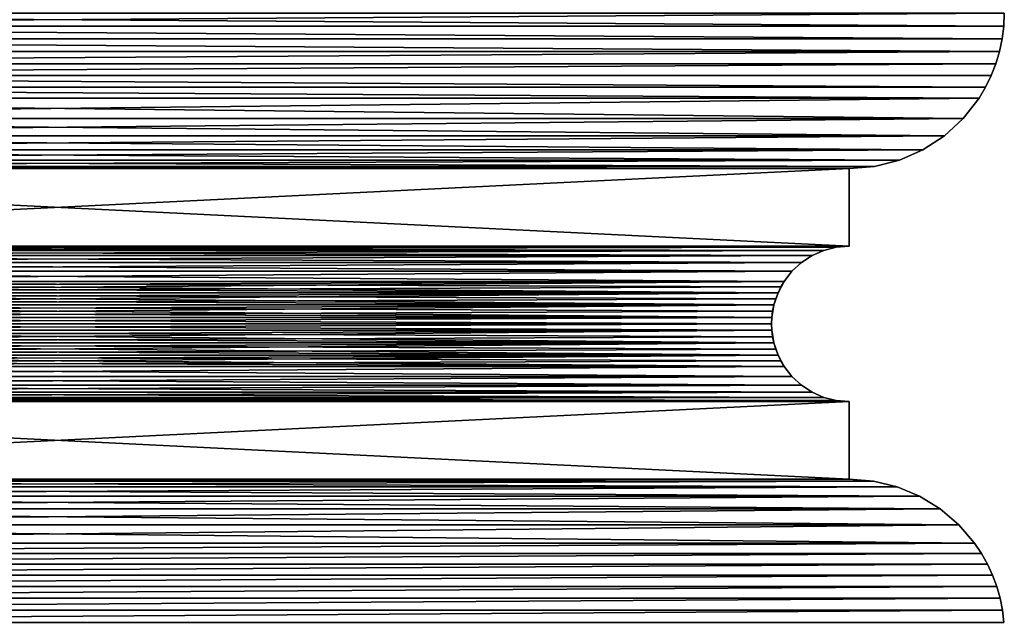
# Model space of a CAD drawing. Units: inches. Extents: x -3.5 to 3.5, y 0 to 34.5.
# Drawn here: x -0.1 to 3, y 3.8 to 5.8 of the extents above; entities that cross this region are included whole.
import ezdxf

# ---------------------------------------------------------------- set-up
doc = ezdxf.new("R2010")
doc.units = ezdxf.units.IN
doc.header["$MEASUREMENT"] = 0
doc.layers.add('solid_142358_3dstl', color=7, linetype='Continuous')

msp = doc.modelspace()

# ---------------------------------------------------------------- linework, layer by layer
at = {"layer": 'solid_142358_3dstl'}
for points in [[(3.0492, 5.7872, 1.0492), (-3.0492, 5.7872, 1.0492), (3.0475, 5.7459, 1.0475)], [(3.0475, 5.7459, 1.0475), (-3.0492, 5.7872, 1.0492), (-3.0475, 5.7459, 1.0475)], [(3.0492, 5.7872, -5.0492), (-3.0475, 5.7459, -5.0475), (-3.0492, 5.7872, -5.0492)], [(3.0475, 5.7459, -5.0475), (-3.0475, 5.7459, -5.0475), (3.0492, 5.7872, -5.0492)], [(3.0492, 5.7872, -5.0492), (3.0492, 5.7872, 1.0492), (3.0475, 5.7459, -5.0475)], [(3.0492, 5.7872, 1.0492), (3.0475, 5.7459, 1.0475), (3.0475, 5.7459, -5.0475)], [(3.0475, 5.7459, 1.0475), (-3.0475, 5.7459, 1.0475), (3.0424, 5.7049, 1.0424)], [(3.0424, 5.7049, 1.0424), (-3.0475, 5.7459, 1.0475), (-3.0424, 5.7049, 1.0424)], [(3.0424, 5.7049, -5.0424), (-3.0424, 5.7049, -5.0424), (-3.0475, 5.7459, -5.0475)], [(3.0424, 5.7049, -5.0424), (-3.0475, 5.7459, -5.0475), (3.0475, 5.7459, -5.0475)], [(3.0475, 5.7459, -5.0475), (3.0475, 5.7459, 1.0475), (3.0424, 5.7049, 1.0424)], [(3.0475, 5.7459, -5.0475), (3.0424, 5.7049, 1.0424), (3.0424, 5.7049, -5.0424)], [(3.0424, 5.7049, 1.0424), (-3.0424, 5.7049, 1.0424), (3.0339, 5.6645, 1.0339)], [(-3.0424, 5.7049, 1.0424), (-3.0339, 5.6645, 1.0339), (3.0339, 5.6645, 1.0339)], [(3.0339, 5.6645, -5.0339), (-3.0339, 5.6645, -5.0339), (-3.0424, 5.7049, -5.0424)], [(3.0339, 5.6645, -5.0339), (-3.0424, 5.7049, -5.0424), (3.0424, 5.7049, -5.0424)], [(3.0424, 5.7049, -5.0424), (3.0424, 5.7049, 1.0424), (3.0339, 5.6645, 1.0339)], [(3.0424, 5.7049, -5.0424), (3.0339, 5.6645, 1.0339), (3.0339, 5.6645, -5.0339)], [(3.0339, 5.6645, 1.0339), (-3.0339, 5.6645, 1.0339), (-3.0221, 5.6249, 1.0221)], [(-3.0221, 5.6249, -5.0221), (-3.0339, 5.6645, -5.0339), (3.0339, 5.6645, -5.0339)], [(3.0339, 5.6645, 1.0339), (-3.0221, 5.6249, 1.0221), (3.0221, 5.6249, 1.0221)], [(3.0221, 5.6249, -5.0221), (-3.0221, 5.6249, -5.0221), (3.0339, 5.6645, -5.0339)], [(3.0339, 5.6645, -5.0339), (3.0339, 5.6645, 1.0339), (3.0221, 5.6249, -5.0221)], [(3.0221, 5.6249, -5.0221), (3.0339, 5.6645, 1.0339), (3.0221, 5.6249, 1.0221)], [(3.0221, 5.6249, 1.0221), (-3.0221, 5.6249, 1.0221), (-3.0071, 5.5864, 1.0071)], [(3.0221, 5.6249, -5.0221), (-3.0071, 5.5864, -5.0071), (-3.0221, 5.6249, -5.0221)], [(3.0221, 5.6249, 1.0221), (-3.0071, 5.5864, 1.0071), (3.0071, 5.5864, 1.0071)], [(3.0071, 5.5864, -5.0071), (-3.0071, 5.5864, -5.0071), (3.0221, 5.6249, -5.0221)], [(3.0221, 5.6249, -5.0221), (3.0221, 5.6249, 1.0221), (3.0071, 5.5864, -5.0071)], [(3.0221, 5.6249, 1.0221), (3.0071, 5.5864, 1.0071), (3.0071, 5.5864, -5.0071)], [(3.0071, 5.5864, 1.0071), (-3.0071, 5.5864, 1.0071), (2.989, 5.5492, 0.989)], [(2.989, 5.5492, 0.989), (-3.0071, 5.5864, 1.0071), (-2.989, 5.5492, 0.989)], [(-3.0071, 5.5864, -5.0071), (3.0071, 5.5864, -5.0071), (2.989, 5.5492, -4.989)], [(-3.0071, 5.5864, -5.0071), (2.989, 5.5492, -4.989), (-2.989, 5.5492, -4.989)], [(3.0071, 5.5864, -5.0071), (3.0071, 5.5864, 1.0071), (2.989, 5.5492, 0.989)], [(3.0071, 5.5864, -5.0071), (2.989, 5.5492, 0.989), (2.989, 5.5492, -4.989)], [(2.989, 5.5492, 0.989), (-2.989, 5.5492, 0.989), (2.9678, 5.5137, 0.9678)], [(-2.989, 5.5492, 0.989), (-2.9678, 5.5137, 0.9678), (2.9678, 5.5137, 0.9678)], [(-2.989, 5.5492, -4.989), (2.989, 5.5492, -4.989), (2.9678, 5.5137, -4.9678)], [(-2.989, 5.5492, -4.989), (2.9678, 5.5137, -4.9678), (-2.9678, 5.5137, -4.9678)], [(2.989, 5.5492, -4.989), (2.989, 5.5492, 0.989), (2.9678, 5.5137, 0.9678)], [(2.989, 5.5492, -4.989), (2.9678, 5.5137, 0.9678), (2.9678, 5.5137, -4.9678)], [(2.9678, 5.5137, 0.9678), (-2.9678, 5.5137, 0.9678), (-2.9171, 5.4486, 0.9171)], [(-2.9678, 5.5137, -4.9678), (2.9678, 5.5137, -4.9678), (2.9171, 5.4486, -4.9171)], [(-2.9678, 5.5137, -4.9678), (2.9171, 5.4486, -4.9171), (-2.9171, 5.4486, -4.9171)], [(2.9678, 5.5137, 0.9678), (-2.9171, 5.4486, 0.9171), (2.9171, 5.4486, 0.9171)], [(2.9678, 5.5137, -4.9678), (2.9678, 5.5137, 0.9678), (2.9171, 5.4486, 0.9171)], [(2.9678, 5.5137, -4.9678), (2.9171, 5.4486, 0.9171), (2.9171, 5.4486, -4.9171)], [(2.9171, 5.4486, 0.9171), (-2.9171, 5.4486, 0.9171), (-2.8563, 5.3926, 0.8563)], [(-2.9171, 5.4486, -4.9171), (2.9171, 5.4486, -4.9171), (2.8563, 5.3926, -4.8563)], [(-2.9171, 5.4486, -4.9171), (2.8563, 5.3926, -4.8563), (-2.8563, 5.3926, -4.8563)], [(2.9171, 5.4486, 0.9171), (-2.8563, 5.3926, 0.8563), (2.8563, 5.3926, 0.8563)], [(2.9171, 5.4486, -4.9171), (2.9171, 5.4486, 0.9171), (2.8563, 5.3926, 0.8563)], [(2.9171, 5.4486, -4.9171), (2.8563, 5.3926, 0.8563), (2.8563, 5.3926, -4.8563)], [(2.8563, 5.3926, 0.8563), (-2.8563, 5.3926, 0.8563), (-2.7872, 5.3475, 0.7872)], [(-2.8563, 5.3926, -4.8563), (2.8563, 5.3926, -4.8563), (2.7872, 5.3475, -4.7872)], [(-2.8563, 5.3926, -4.8563), (2.7872, 5.3475, -4.7872), (-2.7872, 5.3475, -4.7872)], [(2.8563, 5.3926, 0.8563), (-2.7872, 5.3475, 0.7872), (2.7872, 5.3475, 0.7872)], [(2.8563, 5.3926, -4.8563), (2.8563, 5.3926, 0.8563), (2.7872, 5.3475, 0.7872)], [(2.8563, 5.3926, -4.8563), (2.7872, 5.3475, 0.7872), (2.7872, 5.3475, -4.7872)], [(2.7872, 5.3475, 0.7872), (-2.7872, 5.3475, 0.7872), (-2.7116, 5.3143, 0.7116)], [(-2.7872, 5.3475, -4.7872), (2.7872, 5.3475, -4.7872), (2.7116, 5.3143, -4.7116)], [(-2.7872, 5.3475, -4.7872), (2.7116, 5.3143, -4.7116), (-2.7116, 5.3143, -4.7116)], [(2.7872, 5.3475, 0.7872), (-2.7116, 5.3143, 0.7116), (2.7116, 5.3143, 0.7116)], [(2.7872, 5.3475, -4.7872), (2.7872, 5.3475, 0.7872), (2.7116, 5.3143, 0.7116)], [(2.7872, 5.3475, -4.7872), (2.7116, 5.3143, 0.7116), (2.7116, 5.3143, -4.7116)], [(2.7116, 5.3143, 0.7116), (-2.7116, 5.3143, 0.7116), (-2.6315, 5.294, 0.6315)], [(-2.7116, 5.3143, -4.7116), (2.7116, 5.3143, -4.7116), (2.6315, 5.294, -4.6315)], [(-2.7116, 5.3143, -4.7116), (2.6315, 5.294, -4.6315), (-2.6315, 5.294, -4.6315)], [(2.7116, 5.3143, 0.7116), (-2.6315, 5.294, 0.6315), (2.6315, 5.294, 0.6315)], [(2.7116, 5.3143, -4.7116), (2.7116, 5.3143, 0.7116), (2.6315, 5.294, 0.6315)], [(2.7116, 5.3143, -4.7116), (2.6315, 5.294, 0.6315), (2.6315, 5.294, -4.6315)], [(2.6315, 5.294, 0.6315), (-2.6315, 5.294, 0.6315), (-2.5492, 5.2872, 0.5492)], [(-2.6315, 5.294, -4.6315), (2.6315, 5.294, -4.6315), (2.5492, 5.2872, -4.5492)], [(-2.6315, 5.294, -4.6315), (2.5492, 5.2872, -4.5492), (-2.5492, 5.2872, -4.5492)], [(2.6315, 5.294, 0.6315), (-2.5492, 5.2872, 0.5492), (2.5492, 5.2872, 0.5492)], [(-2.5492, 5.0372, 0.5492), (2.5492, 5.0372, 0.5492), (-2.5492, 5.2872, 0.5492)], [(-2.5492, 5.2872, 0.5492), (2.5492, 5.0372, 0.5492), (2.5492, 5.2872, 0.5492)], [(-2.5492, 5.2872, -4.5492), (2.5492, 5.2872, -4.5492), (-2.5492, 5.0372, -4.5492)], [(-2.5492, 5.0372, -4.5492), (2.5492, 5.2872, -4.5492), (2.5492, 5.0372, -4.5492)], [(2.6315, 5.294, -4.6315), (2.6315, 5.294, 0.6315), (2.5492, 5.2872, 0.5492)], [(2.6315, 5.294, -4.6315), (2.5492, 5.2872, 0.5492), (2.5492, 5.2872, -4.5492)], [(2.5492, 5.0372, -4.5492), (2.5492, 5.2872, -4.5492), (2.5492, 5.0372, 0.5492)], [(2.5492, 5.0372, 0.5492), (2.5492, 5.2872, -4.5492), (2.5492, 5.2872, 0.5492)], [(-2.5081, 5.0338, 0.5081), (2.5492, 5.0372, 0.5492), (-2.5492, 5.0372, 0.5492)], [(2.5081, 5.0338, -4.5081), (-2.5081, 5.0338, -4.5081), (-2.5492, 5.0372, -4.5492)], [(2.5081, 5.0338, -4.5081), (-2.5492, 5.0372, -4.5492), (2.5492, 5.0372, -4.5492)], [(-2.5081, 5.0338, 0.5081), (2.5081, 5.0338, 0.5081), (2.5492, 5.0372, 0.5492)], [(-2.468, 5.0237, 0.468), (2.5081, 5.0338, 0.5081), (-2.5081, 5.0338, 0.5081)], [(2.468, 5.0237, -4.468), (-2.468, 5.0237, -4.468), (-2.5081, 5.0338, -4.5081)], [(2.468, 5.0237, -4.468), (-2.5081, 5.0338, -4.5081), (2.5081, 5.0338, -4.5081)], [(-2.468, 5.0237, 0.468), (2.468, 5.0237, 0.468), (2.5081, 5.0338, 0.5081)], [(-2.4302, 5.0071, 0.4302), (2.468, 5.0237, 0.468), (-2.468, 5.0237, 0.468)], [(2.4302, 5.0071, -4.4302), (-2.4302, 5.0071, -4.4302), (-2.468, 5.0237, -4.468)], [(2.4302, 5.0071, -4.4302), (-2.468, 5.0237, -4.468), (2.468, 5.0237, -4.468)], [(-2.4302, 5.0071, 0.4302), (2.4302, 5.0071, 0.4302), (2.468, 5.0237, 0.468)], [(2.4302, 5.0071, 0.4302), (2.4302, 5.0071, -4.4302), (2.468, 5.0237, -4.468)], [(2.4302, 5.0071, 0.4302), (2.468, 5.0237, -4.468), (2.468, 5.0237, 0.468)], [(2.468, 5.0237, 0.468), (2.468, 5.0237, -4.468), (2.5081, 5.0338, -4.5081)], [(2.468, 5.0237, 0.468), (2.5081, 5.0338, -4.5081), (2.5081, 5.0338, 0.5081)], [(2.5081, 5.0338, 0.5081), (2.5081, 5.0338, -4.5081), (2.5492, 5.0372, -4.5492)], [(2.5081, 5.0338, 0.5081), (2.5492, 5.0372, -4.5492), (2.5492, 5.0372, 0.5492)], [(-2.3957, 4.9845, 0.3957), (2.4302, 5.0071, 0.4302), (-2.4302, 5.0071, 0.4302)], [(2.3957, 4.9845, -4.3957), (-2.3957, 4.9845, -4.3957), (-2.4302, 5.0071, -4.4302)], [(2.3957, 4.9845, -4.3957), (-2.4302, 5.0071, -4.4302), (2.4302, 5.0071, -4.4302)], [(-2.3957, 4.9845, 0.3957), (2.3957, 4.9845, 0.3957), (2.4302, 5.0071, 0.4302)], [(-2.3653, 4.9565, 0.3653), (2.3957, 4.9845, 0.3957), (-2.3957, 4.9845, 0.3957)], [(2.3653, 4.9565, -4.3653), (-2.3653, 4.9565, -4.3653), (-2.3957, 4.9845, -4.3957)], [(2.3653, 4.9565, -4.3653), (-2.3957, 4.9845, -4.3957), (2.3957, 4.9845, -4.3957)], [(-2.3653, 4.9565, 0.3653), (2.3653, 4.9565, 0.3653), (2.3957, 4.9845, 0.3957)], [(2.3653, 4.9565, 0.3653), (2.3653, 4.9565, -4.3653), (2.3957, 4.9845, -4.3957)], [(2.3653, 4.9565, 0.3653), (2.3957, 4.9845, -4.3957), (2.3957, 4.9845, 0.3957)], [(2.3957, 4.9845, 0.3957), (2.3957, 4.9845, -4.3957), (2.4302, 5.0071, -4.4302)], [(2.3957, 4.9845, 0.3957), (2.4302, 5.0071, -4.4302), (2.4302, 5.0071, 0.4302)], [(-2.3399, 4.9239, 0.3399), (2.3653, 4.9565, 0.3653), (-2.3653, 4.9565, 0.3653)], [(2.3399, 4.9239, -4.3399), (-2.3399, 4.9239, -4.3399), (-2.3653, 4.9565, -4.3653)], [(2.3399, 4.9239, -4.3399), (-2.3653, 4.9565, -4.3653), (2.3653, 4.9565, -4.3653)], [(-2.3399, 4.9239, 0.3399), (2.3399, 4.9239, 0.3399), (2.3653, 4.9565, 0.3653)], [(2.3399, 4.9239, 0.3399), (2.3653, 4.9565, -4.3653), (2.3653, 4.9565, 0.3653)], [(2.3399, 4.9239, 0.3399), (2.3399, 4.9239, -4.3399), (2.3653, 4.9565, -4.3653)], [(2.3203, 4.8876, 0.3203), (2.3294, 4.9062, 0.3294), (-2.3399, 4.9239, 0.3399)], [(-2.3399, 4.9239, 0.3399), (2.3294, 4.9062, 0.3294), (2.3399, 4.9239, 0.3399)], [(-2.3399, 4.9239, 0.3399), (-2.3294, 4.9062, 0.3294), (2.3203, 4.8876, 0.3203)], [(-2.3294, 4.9062, -4.3294), (-2.3399, 4.9239, -4.3399), (2.3399, 4.9239, -4.3399)], [(-2.3203, 4.8876, -4.3203), (-2.3294, 4.9062, -4.3294), (2.3399, 4.9239, -4.3399)], [(2.3294, 4.9062, -4.3294), (-2.3203, 4.8876, -4.3203), (2.3399, 4.9239, -4.3399)], [(2.3203, 4.8876, -4.3203), (2.3294, 4.9062, -4.3294), (2.3399, 4.9239, 0.3399)], [(2.3399, 4.9239, 0.3399), (2.3294, 4.9062, 0.3294), (2.3203, 4.8876, -4.3203)], [(2.3399, 4.9239, 0.3399), (2.3294, 4.9062, -4.3294), (2.3399, 4.9239, -4.3399)], [(2.3203, 4.8876, 0.3203), (-2.3294, 4.9062, 0.3294), (-2.3203, 4.8876, 0.3203)], [(2.3203, 4.8876, -4.3203), (-2.3203, 4.8876, -4.3203), (2.3294, 4.9062, -4.3294)], [(2.3203, 4.8876, 0.3203), (-2.3203, 4.8876, 0.3203), (2.3128, 4.8684, 0.3128)], [(2.3128, 4.8684, 0.3128), (-2.3203, 4.8876, 0.3203), (2.3069, 4.8486, 0.3069)], [(-2.3203, 4.8876, 0.3203), (-2.3128, 4.8684, 0.3128), (2.3069, 4.8486, 0.3069)], [(2.3203, 4.8876, -4.3203), (-2.3128, 4.8684, -4.3128), (-2.3203, 4.8876, -4.3203)], [(-2.3069, 4.8486, -4.3069), (-2.3128, 4.8684, -4.3128), (2.3203, 4.8876, -4.3203)], [(2.3128, 4.8684, -4.3128), (-2.3069, 4.8486, -4.3069), (2.3203, 4.8876, -4.3203)], [(2.3128, 4.8684, -4.3128), (2.3203, 4.8876, 0.3203), (2.3069, 4.8486, -4.3069)], [(2.3203, 4.8876, 0.3203), (2.3128, 4.8684, 0.3128), (2.3069, 4.8486, -4.3069)], [(2.3203, 4.8876, -4.3203), (2.3203, 4.8876, 0.3203), (2.3128, 4.8684, -4.3128)], [(2.3203, 4.8876, -4.3203), (2.3294, 4.9062, 0.3294), (2.3203, 4.8876, 0.3203)], [(2.3069, 4.8486, 0.3069), (-2.3128, 4.8684, 0.3128), (-2.3069, 4.8486, 0.3069)], [(2.3069, 4.8486, -4.3069), (-2.3069, 4.8486, -4.3069), (2.3128, 4.8684, -4.3128)], [(2.3069, 4.8486, -4.3069), (2.3128, 4.8684, 0.3128), (2.3069, 4.8486, 0.3069)], [(2.3069, 4.8486, 0.3069), (-2.3069, 4.8486, 0.3069), (2.3026, 4.8284, 0.3026)], [(2.3026, 4.8284, 0.3026), (-2.3069, 4.8486, 0.3069), (2.3001, 4.8079, 0.3001)], [(-2.3069, 4.8486, 0.3069), (-2.3026, 4.8284, 0.3026), (2.3001, 4.8079, 0.3001)], [(2.3069, 4.8486, -4.3069), (-2.3026, 4.8284, -4.3026), (-2.3069, 4.8486, -4.3069)], [(-2.3001, 4.8079, -4.3001), (-2.3026, 4.8284, -4.3026), (2.3069, 4.8486, -4.3069)], [(2.3001, 4.8079, 0.3001), (-2.3026, 4.8284, 0.3026), (-2.3001, 4.8079, 0.3001)], [(2.3026, 4.8284, -4.3026), (-2.3001, 4.8079, -4.3001), (2.3069, 4.8486, -4.3069)], [(2.3001, 4.8079, -4.3001), (-2.3001, 4.8079, -4.3001), (2.3026, 4.8284, -4.3026)], [(2.3026, 4.8284, -4.3026), (2.3069, 4.8486, 0.3069), (2.3001, 4.8079, -4.3001)], [(2.3069, 4.8486, 0.3069), (2.3026, 4.8284, 0.3026), (2.3001, 4.8079, -4.3001)], [(2.3001, 4.8079, -4.3001), (2.3026, 4.8284, 0.3026), (2.3001, 4.8079, 0.3001)], [(2.3069, 4.8486, -4.3069), (2.3069, 4.8486, 0.3069), (2.3026, 4.8284, -4.3026)], [(2.3001, 4.8079, 0.3001), (-2.3001, 4.8079, 0.3001), (2.2992, 4.7872, 0.2992)], [(2.2992, 4.7872, 0.2992), (-2.3001, 4.8079, 0.3001), (-2.2992, 4.7872, 0.2992)], [(2.3001, 4.8079, -4.3001), (-2.2992, 4.7872, -4.2992), (-2.3001, 4.8079, -4.3001)], [(2.2992, 4.7872, -4.2992), (-2.2992, 4.7872, -4.2992), (2.3001, 4.8079, -4.3001)], [(2.3001, 4.8079, -4.3001), (2.3001, 4.8079, 0.3001), (2.2992, 4.7872, -4.2992)], [(2.2992, 4.7872, -4.2992), (2.3001, 4.8079, 0.3001), (2.2992, 4.7872, 0.2992)], [(2.3026, 4.7461, -4.3026), (-2.3069, 4.7258, -4.3069), (2.3001, 4.7666, -4.3001)], [(-2.3069, 4.7258, -4.3069), (-2.3026, 4.7461, -4.3026), (2.3001, 4.7666, -4.3001)], [(-2.3001, 4.7666, 0.3001), (-2.3026, 4.7461, 0.3026), (2.3069, 4.7258, 0.3069)], [(2.3001, 4.7666, -4.3001), (-2.3026, 4.7461, -4.3026), (-2.3001, 4.7666, -4.3001)], [(2.3001, 4.7666, 0.3001), (-2.2992, 4.7872, 0.2992), (-2.3001, 4.7666, 0.3001)], [(2.3001, 4.7666, -4.3001), (-2.3001, 4.7666, -4.3001), (2.2992, 4.7872, -4.2992)], [(2.2992, 4.7872, -4.2992), (-2.3001, 4.7666, -4.3001), (-2.2992, 4.7872, -4.2992)], [(2.3001, 4.7666, 0.3001), (-2.3001, 4.7666, 0.3001), (2.3026, 4.7461, 0.3026)], [(2.3026, 4.7461, 0.3026), (-2.3001, 4.7666, 0.3001), (2.3069, 4.7258, 0.3069)], [(2.2992, 4.7872, 0.2992), (-2.2992, 4.7872, 0.2992), (2.3001, 4.7666, 0.3001)], [(2.2992, 4.7872, -4.2992), (2.2992, 4.7872, 0.2992), (2.3001, 4.7666, -4.3001)], [(2.3001, 4.7666, -4.3001), (2.2992, 4.7872, 0.2992), (2.3001, 4.7666, 0.3001)], [(2.3001, 4.7666, -4.3001), (2.3001, 4.7666, 0.3001), (2.3026, 4.7461, -4.3026)], [(2.3026, 4.7461, -4.3026), (2.3001, 4.7666, 0.3001), (2.3069, 4.7258, -4.3069)], [(2.3001, 4.7666, 0.3001), (2.3026, 4.7461, 0.3026), (2.3069, 4.7258, -4.3069)], [(2.3128, 4.706, -4.3128), (-2.3203, 4.6868, -4.3203), (2.3069, 4.7258, -4.3069)], [(-2.3203, 4.6868, -4.3203), (-2.3128, 4.706, -4.3128), (2.3069, 4.7258, -4.3069)], [(-2.3069, 4.7258, 0.3069), (-2.3128, 4.706, 0.3128), (2.3203, 4.6868, 0.3203)], [(2.3069, 4.7258, -4.3069), (-2.3128, 4.706, -4.3128), (-2.3069, 4.7258, -4.3069)], [(2.3069, 4.7258, 0.3069), (-2.3026, 4.7461, 0.3026), (-2.3069, 4.7258, 0.3069)], [(2.3069, 4.7258, -4.3069), (-2.3069, 4.7258, -4.3069), (2.3026, 4.7461, -4.3026)], [(2.3069, 4.7258, 0.3069), (-2.3069, 4.7258, 0.3069), (2.3128, 4.706, 0.3128)], [(2.3128, 4.706, 0.3128), (-2.3069, 4.7258, 0.3069), (2.3203, 4.6868, 0.3203)], [(2.3069, 4.7258, -4.3069), (2.3026, 4.7461, 0.3026), (2.3069, 4.7258, 0.3069)], [(2.3069, 4.7258, -4.3069), (2.3069, 4.7258, 0.3069), (2.3128, 4.706, -4.3128)], [(2.3128, 4.706, -4.3128), (2.3069, 4.7258, 0.3069), (2.3203, 4.6868, -4.3203)], [(2.3069, 4.7258, 0.3069), (2.3128, 4.706, 0.3128), (2.3203, 4.6868, -4.3203)], [(2.3203, 4.6868, 0.3203), (-2.3128, 4.706, 0.3128), (-2.3203, 4.6868, 0.3203)], [(2.3203, 4.6868, -4.3203), (-2.3203, 4.6868, -4.3203), (2.3128, 4.706, -4.3128)], [(2.3203, 4.6868, -4.3203), (2.3128, 4.706, 0.3128), (2.3203, 4.6868, 0.3203)], [(2.3203, 4.6868, -4.3203), (2.3294, 4.6682, -4.3294), (-2.3399, 4.6505, -4.3399)], [(-2.3399, 4.6505, -4.3399), (-2.3294, 4.6682, -4.3294), (2.3203, 4.6868, -4.3203)], [(-2.3294, 4.6682, 0.3294), (-2.3399, 4.6505, 0.3399), (2.3399, 4.6505, 0.3399)], [(-2.3399, 4.6505, -4.3399), (2.3294, 4.6682, -4.3294), (2.3399, 4.6505, -4.3399)], [(-2.3203, 4.6868, 0.3203), (-2.3294, 4.6682, 0.3294), (2.3399, 4.6505, 0.3399)], [(2.3203, 4.6868, -4.3203), (-2.3294, 4.6682, -4.3294), (-2.3203, 4.6868, -4.3203)], [(2.3203, 4.6868, 0.3203), (-2.3203, 4.6868, 0.3203), (2.3294, 4.6682, 0.3294)], [(2.3294, 4.6682, 0.3294), (-2.3203, 4.6868, 0.3203), (2.3399, 4.6505, 0.3399)], [(2.3203, 4.6868, 0.3203), (2.3294, 4.6682, 0.3294), (2.3399, 4.6505, -4.3399)], [(2.3203, 4.6868, -4.3203), (2.3203, 4.6868, 0.3203), (2.3294, 4.6682, -4.3294)], [(2.3294, 4.6682, -4.3294), (2.3203, 4.6868, 0.3203), (2.3399, 4.6505, -4.3399)], [(2.3294, 4.6682, 0.3294), (2.3399, 4.6505, 0.3399), (2.3399, 4.6505, -4.3399)], [(2.3399, 4.6505, 0.3399), (-2.3399, 4.6505, 0.3399), (-2.3653, 4.6179, 0.3653)], [(2.3399, 4.6505, 0.3399), (-2.3653, 4.6179, 0.3653), (2.3653, 4.6179, 0.3653)], [(-2.3399, 4.6505, -4.3399), (2.3653, 4.6179, -4.3653), (-2.3653, 4.6179, -4.3653)], [(-2.3399, 4.6505, -4.3399), (2.3399, 4.6505, -4.3399), (2.3653, 4.6179, -4.3653)], [(2.3399, 4.6505, -4.3399), (2.3399, 4.6505, 0.3399), (2.3653, 4.6179, 0.3653)], [(2.3399, 4.6505, -4.3399), (2.3653, 4.6179, 0.3653), (2.3653, 4.6179, -4.3653)], [(2.3653, 4.6179, 0.3653), (-2.3653, 4.6179, 0.3653), (-2.3957, 4.5899, 0.3957)], [(2.3653, 4.6179, 0.3653), (-2.3957, 4.5899, 0.3957), (2.3957, 4.5899, 0.3957)], [(-2.3653, 4.6179, -4.3653), (2.3957, 4.5899, -4.3957), (-2.3957, 4.5899, -4.3957)], [(-2.3653, 4.6179, -4.3653), (2.3653, 4.6179, -4.3653), (2.3957, 4.5899, -4.3957)], [(2.3653, 4.6179, -4.3653), (2.3653, 4.6179, 0.3653), (2.3957, 4.5899, 0.3957)], [(2.3653, 4.6179, -4.3653), (2.3957, 4.5899, 0.3957), (2.3957, 4.5899, -4.3957)], [(2.4302, 4.5673, 0.4302), (-2.4302, 4.5673, 0.4302), (-2.468, 4.5508, 0.468)], [(2.4302, 4.5673, 0.4302), (-2.468, 4.5508, 0.468), (2.468, 4.5508, 0.468)], [(-2.4302, 4.5673, -4.4302), (2.468, 4.5508, -4.468), (-2.468, 4.5508, -4.468)], [(2.3957, 4.5899, 0.3957), (-2.3957, 4.5899, 0.3957), (-2.4302, 4.5673, 0.4302)], [(2.3957, 4.5899, 0.3957), (-2.4302, 4.5673, 0.4302), (2.4302, 4.5673, 0.4302)], [(-2.3957, 4.5899, -4.3957), (2.4302, 4.5673, -4.4302), (-2.4302, 4.5673, -4.4302)], [(-2.4302, 4.5673, -4.4302), (2.4302, 4.5673, -4.4302), (2.468, 4.5508, -4.468)], [(-2.3957, 4.5899, -4.3957), (2.3957, 4.5899, -4.3957), (2.4302, 4.5673, -4.4302)], [(2.3957, 4.5899, -4.3957), (2.3957, 4.5899, 0.3957), (2.4302, 4.5673, 0.4302)], [(2.3957, 4.5899, -4.3957), (2.4302, 4.5673, 0.4302), (2.4302, 4.5673, -4.4302)], [(2.4302, 4.5673, -4.4302), (2.4302, 4.5673, 0.4302), (2.468, 4.5508, 0.468)], [(2.4302, 4.5673, -4.4302), (2.468, 4.5508, 0.468), (2.468, 4.5508, -4.468)], [(2.5081, 4.5406, 0.5081), (-2.5081, 4.5406, 0.5081), (-2.5492, 4.5372, 0.5492)], [(2.5081, 4.5406, 0.5081), (-2.5492, 4.5372, 0.5492), (2.5492, 4.5372, 0.5492)], [(-2.5081, 4.5406, -4.5081), (2.5492, 4.5372, -4.5492), (-2.5492, 4.5372, -4.5492)], [(-2.5492, 4.2872, 0.5492), (2.5492, 4.2872, 0.5492), (-2.5492, 4.5372, 0.5492)], [(-2.5492, 4.5372, 0.5492), (2.5492, 4.2872, 0.5492), (2.5492, 4.5372, 0.5492)], [(-2.5492, 4.5372, -4.5492), (2.5492, 4.5372, -4.5492), (-2.5492, 4.2872, -4.5492)], [(-2.5492, 4.2872, -4.5492), (2.5492, 4.5372, -4.5492), (2.5492, 4.2872, -4.5492)], [(2.468, 4.5508, 0.468), (-2.468, 4.5508, 0.468), (-2.5081, 4.5406, 0.5081)], [(2.468, 4.5508, 0.468), (-2.5081, 4.5406, 0.5081), (2.5081, 4.5406, 0.5081)], [(-2.468, 4.5508, -4.468), (2.5081, 4.5406, -4.5081), (-2.5081, 4.5406, -4.5081)], [(-2.5081, 4.5406, -4.5081), (2.5081, 4.5406, -4.5081), (2.5492, 4.5372, -4.5492)], [(-2.468, 4.5508, -4.468), (2.468, 4.5508, -4.468), (2.5081, 4.5406, -4.5081)], [(2.468, 4.5508, -4.468), (2.468, 4.5508, 0.468), (2.5081, 4.5406, 0.5081)], [(2.468, 4.5508, -4.468), (2.5081, 4.5406, 0.5081), (2.5081, 4.5406, -4.5081)], [(2.5081, 4.5406, -4.5081), (2.5081, 4.5406, 0.5081), (2.5492, 4.5372, 0.5492)], [(2.5081, 4.5406, -4.5081), (2.5492, 4.5372, 0.5492), (2.5492, 4.5372, -4.5492)], [(2.5492, 4.2872, -4.5492), (2.5492, 4.5372, -4.5492), (2.5492, 4.2872, 0.5492)], [(2.5492, 4.2872, 0.5492), (2.5492, 4.5372, -4.5492), (2.5492, 4.5372, 0.5492)], [(-2.6274, 4.2811, 0.6274), (2.6274, 4.2811, 0.6274), (2.5492, 4.2872, 0.5492)], [(-2.6274, 4.2811, 0.6274), (2.5492, 4.2872, 0.5492), (-2.5492, 4.2872, 0.5492)], [(2.6274, 4.2811, -4.6274), (-2.6274, 4.2811, -4.6274), (-2.5492, 4.2872, -4.5492)], [(2.6274, 4.2811, -4.6274), (-2.5492, 4.2872, -4.5492), (2.5492, 4.2872, -4.5492)], [(2.6274, 4.2811, 0.6274), (2.6274, 4.2811, -4.6274), (2.5492, 4.2872, -4.5492)], [(2.6274, 4.2811, 0.6274), (2.5492, 4.2872, -4.5492), (2.5492, 4.2872, 0.5492)], [(-2.7762, 4.2327, 0.7762), (2.7762, 4.2327, 0.7762), (2.7037, 4.2627, 0.7037)], [(-2.7762, 4.2327, 0.7762), (2.7037, 4.2627, 0.7037), (-2.7037, 4.2627, 0.7037)], [(2.7762, 4.2327, -4.7762), (-2.7762, 4.2327, -4.7762), (-2.7037, 4.2627, -4.7037)], [(-2.7037, 4.2627, 0.7037), (2.7037, 4.2627, 0.7037), (2.6274, 4.2811, 0.6274)], [(-2.7037, 4.2627, 0.7037), (2.6274, 4.2811, 0.6274), (-2.6274, 4.2811, 0.6274)], [(2.7037, 4.2627, -4.7037), (-2.7037, 4.2627, -4.7037), (-2.6274, 4.2811, -4.6274)], [(2.7762, 4.2327, -4.7762), (-2.7037, 4.2627, -4.7037), (2.7037, 4.2627, -4.7037)], [(2.7037, 4.2627, -4.7037), (-2.6274, 4.2811, -4.6274), (2.6274, 4.2811, -4.6274)], [(2.7037, 4.2627, 0.7037), (2.7037, 4.2627, -4.7037), (2.6274, 4.2811, -4.6274)], [(2.7037, 4.2627, 0.7037), (2.6274, 4.2811, -4.6274), (2.6274, 4.2811, 0.6274)], [(2.7762, 4.2327, 0.7762), (2.7762, 4.2327, -4.7762), (2.7037, 4.2627, -4.7037)], [(2.7762, 4.2327, 0.7762), (2.7037, 4.2627, -4.7037), (2.7037, 4.2627, 0.7037)], [(-2.8431, 4.1917, 0.8431), (2.8431, 4.1917, 0.8431), (2.7762, 4.2327, 0.7762)], [(-2.8431, 4.1917, 0.8431), (2.7762, 4.2327, 0.7762), (-2.7762, 4.2327, 0.7762)], [(2.8431, 4.1917, -4.8431), (-2.8431, 4.1917, -4.8431), (-2.7762, 4.2327, -4.7762)], [(2.8431, 4.1917, -4.8431), (-2.7762, 4.2327, -4.7762), (2.7762, 4.2327, -4.7762)], [(2.8431, 4.1917, 0.8431), (2.8431, 4.1917, -4.8431), (2.7762, 4.2327, -4.7762)], [(2.8431, 4.1917, 0.8431), (2.7762, 4.2327, -4.7762), (2.7762, 4.2327, 0.7762)], [(-2.9028, 4.1408, 0.9028), (2.9028, 4.1408, 0.9028), (2.8431, 4.1917, 0.8431)], [(-2.9028, 4.1408, 0.9028), (2.8431, 4.1917, 0.8431), (-2.8431, 4.1917, 0.8431)], [(2.9028, 4.1408, -4.9028), (-2.9028, 4.1408, -4.9028), (-2.8431, 4.1917, -4.8431)], [(2.9028, 4.1408, -4.9028), (-2.8431, 4.1917, -4.8431), (2.8431, 4.1917, -4.8431)], [(2.9028, 4.1408, 0.9028), (2.9028, 4.1408, -4.9028), (2.8431, 4.1917, -4.8431)], [(2.9028, 4.1408, 0.9028), (2.8431, 4.1917, -4.8431), (2.8431, 4.1917, 0.8431)], [(-2.9537, 4.0811, 0.9537), (2.9537, 4.0811, 0.9537), (2.9028, 4.1408, 0.9028)], [(-2.9537, 4.0811, 0.9537), (2.9028, 4.1408, 0.9028), (-2.9028, 4.1408, 0.9028)], [(2.9537, 4.0811, -4.9537), (-2.9537, 4.0811, -4.9537), (-2.9028, 4.1408, -4.9028)], [(2.9537, 4.0811, -4.9537), (-2.9028, 4.1408, -4.9028), (2.9028, 4.1408, -4.9028)], [(2.9537, 4.0811, 0.9537), (2.9537, 4.0811, -4.9537), (2.9028, 4.1408, -4.9028)], [(2.9537, 4.0811, 0.9537), (2.9028, 4.1408, -4.9028), (2.9028, 4.1408, 0.9028)], [(-2.9755, 4.0485, 0.9755), (2.9755, 4.0485, 0.9755), (2.9537, 4.0811, 0.9537)], [(-2.9755, 4.0485, 0.9755), (2.9537, 4.0811, 0.9537), (-2.9537, 4.0811, 0.9537)], [(2.9755, 4.0485, -4.9755), (-2.9755, 4.0485, -4.9755), (2.9537, 4.0811, -4.9537)], [(-2.9755, 4.0485, -4.9755), (-2.9537, 4.0811, -4.9537), (2.9537, 4.0811, -4.9537)], [(2.9755, 4.0485, 0.9755), (2.9755, 4.0485, -4.9755), (2.9537, 4.0811, -4.9537)], [(2.9755, 4.0485, 0.9755), (2.9537, 4.0811, -4.9537), (2.9537, 4.0811, 0.9537)], [(-2.9947, 4.0142, 0.9947), (2.9947, 4.0142, 0.9947), (2.9755, 4.0485, 0.9755)], [(-2.9947, 4.0142, 0.9947), (2.9755, 4.0485, 0.9755), (-2.9755, 4.0485, 0.9755)], [(2.9947, 4.0142, -4.9947), (-2.9947, 4.0142, -4.9947), (2.9755, 4.0485, -4.9755)], [(2.9755, 4.0485, -4.9755), (-2.9947, 4.0142, -4.9947), (-2.9755, 4.0485, -4.9755)], [(2.9947, 4.0142, 0.9947), (2.9947, 4.0142, -4.9947), (2.9755, 4.0485, -4.9755)], [(2.9947, 4.0142, 0.9947), (2.9755, 4.0485, -4.9755), (2.9755, 4.0485, 0.9755)], [(-3.0112, 3.9786, 1.0112), (3.0112, 3.9786, 1.0112), (2.9947, 4.0142, 0.9947)], [(-3.0112, 3.9786, 1.0112), (2.9947, 4.0142, 0.9947), (-2.9947, 4.0142, 0.9947)], [(3.0112, 3.9786, -5.0112), (-3.0112, 3.9786, -5.0112), (2.9947, 4.0142, -4.9947)], [(2.9947, 4.0142, -4.9947), (-3.0112, 3.9786, -5.0112), (-2.9947, 4.0142, -4.9947)], [(3.0112, 3.9786, 1.0112), (3.0112, 3.9786, -5.0112), (2.9947, 4.0142, -4.9947)], [(3.0112, 3.9786, 1.0112), (2.9947, 4.0142, -4.9947), (2.9947, 4.0142, 0.9947)], [(-3.0248, 3.9417, 1.0248), (3.0248, 3.9417, 1.0248), (3.0112, 3.9786, 1.0112)], [(-3.0248, 3.9417, 1.0248), (3.0112, 3.9786, 1.0112), (-3.0112, 3.9786, 1.0112)], [(3.0248, 3.9417, -5.0248), (-3.0248, 3.9417, -5.0248), (3.0112, 3.9786, -5.0112)], [(3.0112, 3.9786, -5.0112), (-3.0248, 3.9417, -5.0248), (-3.0112, 3.9786, -5.0112)], [(3.0248, 3.9417, 1.0248), (3.0248, 3.9417, -5.0248), (3.0112, 3.9786, -5.0112)], [(3.0248, 3.9417, 1.0248), (3.0112, 3.9786, -5.0112), (3.0112, 3.9786, 1.0112)], [(-3.0354, 3.9039, 1.0354), (3.0354, 3.9039, 1.0354), (3.0248, 3.9417, 1.0248)], [(-3.0354, 3.9039, 1.0354), (3.0248, 3.9417, 1.0248), (-3.0248, 3.9417, 1.0248)], [(3.0354, 3.9039, -5.0354), (-3.0354, 3.9039, -5.0354), (3.0248, 3.9417, -5.0248)], [(3.0248, 3.9417, -5.0248), (-3.0354, 3.9039, -5.0354), (-3.0248, 3.9417, -5.0248)], [(3.0354, 3.9039, 1.0354), (3.0354, 3.9039, -5.0354), (3.0248, 3.9417, -5.0248)], [(3.0354, 3.9039, 1.0354), (3.0248, 3.9417, -5.0248), (3.0248, 3.9417, 1.0248)], [(-3.0431, 3.8654, 1.0431), (3.0431, 3.8654, 1.0431), (3.0354, 3.9039, 1.0354)], [(-3.0431, 3.8654, 1.0431), (3.0354, 3.9039, 1.0354), (-3.0354, 3.9039, 1.0354)], [(3.0431, 3.8654, -5.0431), (-3.0431, 3.8654, -5.0431), (3.0354, 3.9039, -5.0354)], [(3.0354, 3.9039, -5.0354), (-3.0431, 3.8654, -5.0431), (-3.0354, 3.9039, -5.0354)], [(3.0431, 3.8654, 1.0431), (3.0431, 3.8654, -5.0431), (3.0354, 3.9039, -5.0354)], [(3.0431, 3.8654, 1.0431), (3.0354, 3.9039, -5.0354), (3.0354, 3.9039, 1.0354)], [(-3.0477, 3.8264, 1.0477), (3.0477, 3.8264, 1.0477), (3.0431, 3.8654, 1.0431)], [(-3.0477, 3.8264, 1.0477), (3.0431, 3.8654, 1.0431), (-3.0431, 3.8654, 1.0431)], [(3.0477, 3.8264, -5.0477), (-3.0477, 3.8264, -5.0477), (3.0431, 3.8654, -5.0431)], [(3.0431, 3.8654, -5.0431), (-3.0477, 3.8264, -5.0477), (-3.0431, 3.8654, -5.0431)], [(3.0477, 3.8264, 1.0477), (3.0477, 3.8264, -5.0477), (3.0431, 3.8654, -5.0431)], [(3.0477, 3.8264, 1.0477), (3.0431, 3.8654, -5.0431), (3.0431, 3.8654, 1.0431)]]:
    msp.add_3dface(points, dxfattribs=at)

doc.saveas('drawing.dxf')
